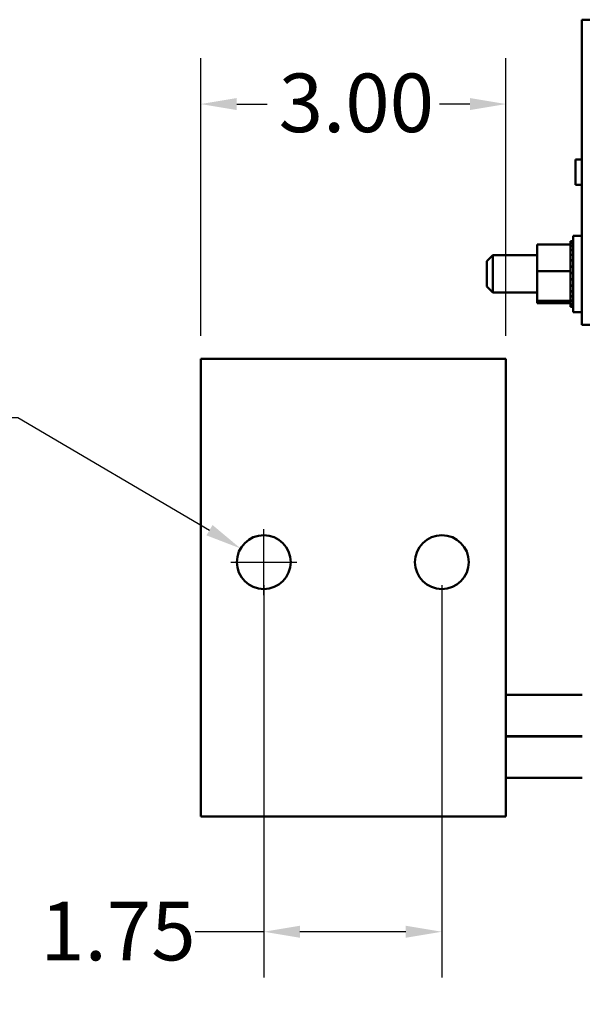
# Model space of a CAD drawing. Units: inches. Extents: x 1.8 to 77.4, y 0.9 to 60.3.
# Drawn here: x 32.8 to 38.4, y 31.6 to 41.3 of the extents above; entities that cross this region are included whole.
import ezdxf

# ---------------------------------------------------------------- set-up
doc = ezdxf.new("R2010")
doc.units = ezdxf.units.IN
doc.header["$LTSCALE"] = 3.6
doc.header["$MEASUREMENT"] = 0
doc.layers.add('Dimension (ANSI)', color=7, linetype='Continuous', lineweight=25)
doc.layers.add('Visible (ANSI)', color=7, linetype='Continuous', lineweight=50)
doc.styles.add('Note Text (ANSI)', font='tahoma.ttf')
doc.dimstyles.new('Default (ANSI)', dxfattribs={"dimscale": 3.6, "dimtxt": 0.16, "dimasz": 0.098425, "dimexe": 0.125, "dimexo": 0.0625, "dimgap": 0.031496, "dimtad": 0, "dimtih": 1, "dimtoh": 1, "dimrnd": 1e-08, "dimzin": 0, "dimdsep": 46, "dimtxsty": 'Note Text (ANSI)', "dimcen": 0.09, "dimdle": 0.393701, "dimclrd": 256, "dimclre": 256, "dimclrt": 256, "dimadec": 0, "dimazin": 1, "dimtfac": 0.75, "dimtofl": 0, "dimtmove": 0, "dimatfit": 3, "dimfxl": 1, "dimtolj": 1, "dimtzin": 4, "dimlwd": -1, "dimlwe": -1, "dimarcsym": 0})

# ---------------------------------------------------------------- blocks, each defined once
blk = doc.blocks.new('*D39')
at = {"layer": 'Defpoints', "color": 0, "transparency": 16777216}
for p in [(34.9974, 36.0677), (35.454, 35.7987)]:
    blk.add_point(p, dxfattribs=at)
at = {"layer": 'Dimension (ANSI)', "transparency": 16777216}
for p, q in [((32.4557, 37.3561), (32.8101, 37.3561)), ((32.8101, 37.3561), (34.6921, 36.2476)), ((35.2257, 35.6092), (35.2257, 36.2572)), ((34.9017, 35.9332), (35.5497, 35.9332))]:
    blk.add_line(p, q, dxfattribs=at)
blk.add_solid([(34.722, 36.2985), (34.6621, 36.1967), (34.9974, 36.0677)], dxfattribs=at)
at = {"layer": 'Dimension (ANSI)', "transparency": 16777216, "insert": (27.0264, 37.7871), "char_height": 0.576, "attachment_point": 1, "style": 'Note Text (ANSI)'}
blk.add_mtext('\\A1; \\fTahoma|b0|i0;0.53 Dia Holes \\P\\fTahoma|b0|i0;2 Place Per \\P\\fTahoma|b0|i0;Terminal', dxfattribs=at)
blk = doc.blocks.new('*D40')
at = {"layer": 'Defpoints', "color": 0, "transparency": 16777216}
for p in [(37.6057, 40.4384), (34.6057, 37.9332), (37.6057, 37.9332)]:
    blk.add_point(p, dxfattribs=at)
at = {"layer": 'Dimension (ANSI)', "transparency": 16777216}
for p, q in [((34.6057, 38.1582), (34.6057, 40.8884)), ((37.6057, 38.1582), (37.6057, 40.8884)), ((34.96, 40.4384), (35.2585, 40.4384)), ((37.2514, 40.4384), (36.9529, 40.4384))]:
    blk.add_line(p, q, dxfattribs=at)
for points in [[(34.96, 40.4975), (34.96, 40.3793), (34.6057, 40.4384)], [(37.2514, 40.4975), (37.2514, 40.3793), (37.6057, 40.4384)]]:
    blk.add_solid(points, dxfattribs=at)
at = {"layer": 'Dimension (ANSI)', "transparency": 16777216, "insert": (35.3719, 40.7384), "char_height": 0.576, "attachment_point": 1, "style": 'Note Text (ANSI)'}
blk.add_mtext('\\A1;3.00', dxfattribs=at)
blk = doc.blocks.new('*D41')
at = {"layer": 'Defpoints', "color": 0, "transparency": 16777216}
for p in [(35.2257, 35.9332), (36.9757, 35.9332), (36.9757, 32.298)]:
    blk.add_point(p, dxfattribs=at)
at = {"layer": 'Dimension (ANSI)', "transparency": 16777216}
for p, q in [((35.2257, 35.7082), (35.2257, 31.848)), ((36.9757, 35.7082), (36.9757, 31.848)), ((35.2257, 32.298), (34.5507, 32.298)), ((36.6214, 32.298), (35.58, 32.298))]:
    blk.add_line(p, q, dxfattribs=at)
for points in [[(35.58, 32.3571), (35.58, 32.2389), (35.2257, 32.298)], [(36.6214, 32.3571), (36.6214, 32.2389), (36.9757, 32.298)]]:
    blk.add_solid(points, dxfattribs=at)
at = {"layer": 'Dimension (ANSI)', "transparency": 16777216, "insert": (33.0288, 32.593), "char_height": 0.576, "attachment_point": 1, "style": 'Note Text (ANSI)'}
blk.add_mtext('\\A1;1.75', dxfattribs=at)

msp = doc.modelspace()

# ---------------------------------------------------------------- linework, layer by layer
at = {"layer": 'Visible (ANSI)'}
for p, q in [((38.3507, 41.2682), (38.4757, 41.2682)), ((38.3507, 41.2682), (38.3507, 41.0182)), ((38.3507, 38.5182), (38.3507, 41.0182)), ((38.3507, 39.8932), (38.2877, 39.8932)), ((38.2877, 39.8932), (38.2877, 39.6432)), ((38.2877, 39.6432), (38.3507, 39.6432)), ((38.2657, 38.3932), (38.2657, 39.1432)), ((38.3507, 39.1432), (38.2657, 39.1432)), ((37.9107, 39.0575), (38.2397, 39.0575)), ((37.9107, 39.0575), (37.9107, 38.7934)), ((38.2397, 39.0913), (38.2397, 39.0871)), ((38.2397, 39.0913), (38.2657, 39.0913)), ((38.2397, 39.0866), (38.2397, 39.0871)), ((38.2397, 39.0871), (38.2657, 39.0871)), ((38.2397, 39.0866), (38.2397, 39.0708)), ((38.2397, 39.0866), (38.2657, 39.0866)), ((38.2397, 39.0697), (38.2397, 39.0708)), ((38.2397, 39.0708), (38.2657, 39.0708)), ((38.2397, 39.0697), (38.2397, 39.0575)), ((38.2397, 39.0697), (38.2657, 39.0697)), ((38.2397, 39.0428), (38.2397, 39.0575)), ((38.2397, 39.0412), (38.2397, 39.0428)), ((38.2397, 39.0428), (38.2657, 39.0428)), ((38.2397, 39.0412), (38.2397, 39.0043)), ((38.2397, 39.0412), (38.2657, 39.0412)), ((37.4177, 38.8928), (37.4777, 38.9528)), ((37.4777, 38.9528), (37.4777, 38.5858)), ((37.9107, 38.9528), (37.4777, 38.9528)), ((38.2397, 39.0022), (38.2397, 39.0043)), ((38.2397, 39.0043), (38.2657, 39.0043)), ((38.2397, 39.0022), (38.2397, 38.9567)), ((38.2397, 39.0022), (38.2657, 39.0022)), ((38.2397, 38.9542), (38.2397, 38.9567)), ((38.2397, 38.9567), (38.2657, 38.9567)), ((38.2397, 38.9542), (38.2397, 38.9019)), ((38.2397, 38.9542), (38.2657, 38.9542)), ((37.4177, 38.6458), (37.4177, 38.8928)), ((38.2397, 38.8991), (38.2397, 38.9019)), ((38.2397, 38.9019), (38.2657, 38.9019)), ((38.2397, 38.8991), (38.2397, 38.8419)), ((38.2397, 38.8991), (38.2657, 38.8991)), ((38.2397, 38.8389), (38.2397, 38.8419)), ((38.2397, 38.8419), (38.2657, 38.8419)), ((38.2397, 38.8389), (38.2397, 38.8271)), ((38.2397, 38.8389), (38.2657, 38.8389)), ((37.9107, 38.7934), (38.2397, 38.7934)), ((37.9107, 38.7934), (37.9107, 38.5042)), ((38.2397, 38.7934), (38.2397, 38.8271)), ((38.2397, 38.78), (38.2397, 38.7934)), ((38.2397, 38.78), (38.2397, 38.7791)), ((38.2397, 38.776), (38.2397, 38.7791)), ((38.2397, 38.7791), (38.2657, 38.7791)), ((38.2397, 38.776), (38.2397, 38.7733)), ((38.2397, 38.776), (38.2657, 38.776)), ((38.2397, 38.7383), (38.2397, 38.7733)), ((38.2397, 38.7383), (38.2397, 38.7159)), ((37.4177, 38.6458), (37.4777, 38.5858)), ((38.2397, 38.7129), (38.2397, 38.7159)), ((38.2397, 38.7159), (38.2657, 38.7159)), ((38.2397, 38.7129), (38.2397, 38.6547)), ((38.2397, 38.7129), (38.2657, 38.7129)), ((38.2397, 38.6518), (38.2397, 38.6547)), ((38.2397, 38.6547), (38.2657, 38.6547)), ((38.2397, 38.6518), (38.2397, 38.5979)), ((38.2397, 38.6518), (38.2657, 38.6518)), ((37.9107, 38.5858), (37.4777, 38.5858)), ((38.2397, 38.5952), (38.2397, 38.5979)), ((38.2397, 38.5979), (38.2657, 38.5979)), ((38.2397, 38.5952), (38.2397, 38.5476)), ((38.2397, 38.5952), (38.2657, 38.5952)), ((38.2397, 38.5453), (38.2397, 38.5476)), ((38.2397, 38.5476), (38.2657, 38.5476)), ((38.2397, 38.5453), (38.2657, 38.5453)), ((38.2397, 38.5114), (38.2397, 38.5453)), ((37.9107, 38.5042), (38.2397, 38.5042)), ((37.9107, 38.5042), (37.9107, 38.479)), ((37.9107, 38.479), (38.2397, 38.479)), ((38.2397, 38.5114), (38.2397, 38.5057)), ((38.2397, 38.504), (38.2397, 38.5057)), ((38.2397, 38.5057), (38.2657, 38.5057)), ((38.2397, 38.504), (38.2657, 38.504)), ((38.2397, 38.5004), (38.2397, 38.504)), ((38.2397, 38.5004), (38.2397, 38.474)), ((38.2397, 38.4728), (38.2397, 38.474)), ((38.2397, 38.474), (38.2657, 38.474)), ((38.2397, 38.4728), (38.2397, 38.4536)), ((38.2397, 38.4728), (38.2657, 38.4728)), ((38.2397, 38.4529), (38.2397, 38.4536)), ((38.2397, 38.4536), (38.2657, 38.4536)), ((38.2397, 38.4529), (38.2397, 38.4453)), ((38.2397, 38.4529), (38.2657, 38.4529)), ((38.2397, 38.4452), (38.2397, 38.4453)), ((38.2397, 38.4453), (38.2657, 38.4453)), ((38.2397, 38.4452), (38.2657, 38.4452)), ((38.3507, 38.5182), (38.3507, 38.2682)), ((38.3507, 38.3932), (38.2657, 38.3932)), ((38.3507, 38.2682), (38.4757, 38.2682)), ((34.6057, 37.9332), (34.6057, 34.1932)), ((37.6057, 37.9332), (34.6057, 37.9332)), ((37.6057, 34.1932), (37.6057, 37.9332)), ((38.3557, 34.6282), (37.6057, 34.6282)), ((34.6057, 33.4332), (34.6057, 34.1932)), ((38.3557, 34.2232), (37.6057, 34.2232)), ((38.3557, 34.2182), (37.6057, 34.2182)), ((37.6057, 34.1932), (37.6057, 33.4332)), ((38.3557, 33.8132), (37.6057, 33.8132)), ((37.6057, 33.4332), (34.6057, 33.4332))]:
    msp.add_line(p, q, dxfattribs=at)
for centre in [(35.2257, 35.9332), (36.9757, 35.9332)]:
    msp.add_circle(centre, 0.265, dxfattribs=at)

# ---------------------------------------------------------------- dimensions: what is measured, and where the dimension line sits
at = {"layer": 'Dimension (ANSI)'}
for base, p1, p2, override, picture, middle in [((37.6057, 40.4384), (34.6057, 37.9332), (37.6057, 37.9332), {"dimgap": 0.031496, "dimtih": 0, "dimtoh": 0, "dimdec": 2, "dimtol": 0, "dimlim": 0, "dimtp": 0, "dimtm": 0, "dimtdec": 2, "dimatfit": 1}, '*D40', (36.1057, 40.4384)), ((36.9757, 32.298), (35.2257, 35.9332), (36.9757, 35.9332), {"dimgap": 0.031496, "dimtih": 0, "dimtoh": 0, "dimdec": 2, "dimtol": 0, "dimlim": 0, "dimtp": 0, "dimtm": 0, "dimtdec": 2, "dimatfit": 2}, '*D41', (33.7331, 32.298))]:
    dim = msp.add_linear_dim(base=base, p1=p1, p2=p2, angle=180, dimstyle='Default (ANSI)', override=override, dxfattribs=at)
    dim.commit()
    dim.dimension.update_dxf_attribs({"geometry": picture, "text_midpoint": middle, "dimtype": 160})
dim = msp.add_diameter_dim_2p(p1=(35.454, 35.7987), p2=(34.9974, 36.0677), text=' \\fTahoma|b0|i0;0.53 Dia Holes \\P\\fTahoma|b0|i0;2 Place Per \\P\\fTahoma|b0|i0;Terminal', dimstyle='Default (ANSI)', override={"dimgap": 0.031496, "dimdec": 2, "dimlfac": 1, "dimtol": 0, "dimlim": 0, "dimtp": 0, "dimtm": 0, "dimtdec": 2, "dimtvp": -0.333333}, dxfattribs=at)
dim.commit()
dim.dimension.update_dxf_attribs({"geometry": '*D39', "text_midpoint": (29.6844, 37.3561), "dimtype": 163})

doc.saveas('drawing.dxf')
